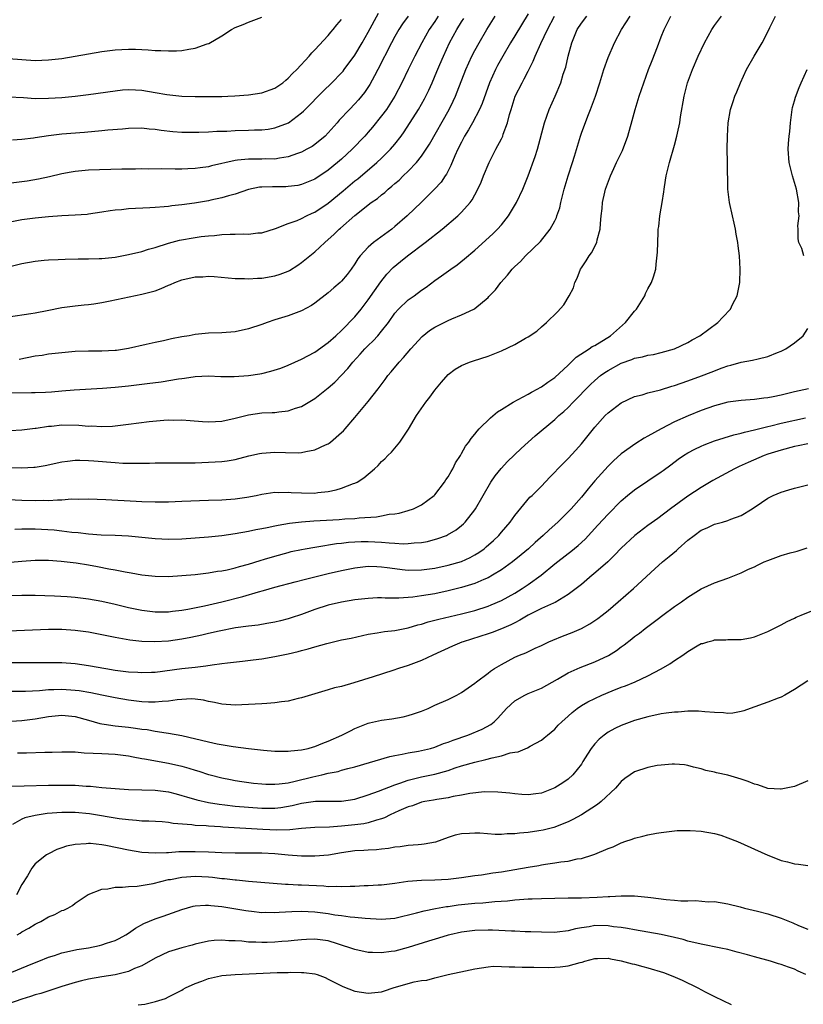
# Model space of a CAD drawing. Units: inches. Extents: x 2562000 to 2565000, y 1505040 to 1506000.
# Drawn here: x 2563137 to 2563254, y 1505253 to 1505400 of the extents above; entities that cross this region are included whole.
import ezdxf

# ---------------------------------------------------------------- set-up
doc = ezdxf.new("R2010")
doc.units = ezdxf.units.IN
doc.header["$MEASUREMENT"] = 0
doc.layers.add('LD25621503_2ft', color=83, linetype='Continuous')

msp = doc.modelspace()

# ---------------------------------------------------------------- linework, layer by layer
at = {"layer": 'LD25621503_2ft'}
for points, elevation in [([(2563135.57, 1505382.43), (2563137, 1505382.51), (2563138.74, 1505382.74), (2563139, 1505382.79), (2563141, 1505383.09), (2563143, 1505383.32), (2563146.42, 1505383.58), (2563149, 1505383.81), (2563149.91, 1505383.91), (2563152.1, 1505384.1), (2563153, 1505384.16), (2563155, 1505384.21), (2563156.1, 1505384.1), (2563157, 1505384.04), (2563157.89, 1505383.89), (2563159.68, 1505383.68), (2563161, 1505383.59), (2563161.57, 1505383.57), (2563163.57, 1505383.57), (2563165, 1505383.63), (2563166.29, 1505383.71), (2563167.75, 1505383.75), (2563169, 1505383.81), (2563171, 1505383.86), (2563171.91, 1505383.91), (2563173, 1505383.94), (2563173.96, 1505384.04), (2563175, 1505384.23), (2563177.01, 1505385), (2563179, 1505386.47), (2563179.28, 1505386.72), (2563179.54, 1505387), (2563180.28, 1505387.72), (2563181.49, 1505389), (2563182.24, 1505389.76), (2563183.53, 1505391), (2563185, 1505392.49), (2563185.24, 1505392.76), (2563185.41, 1505393), (2563187, 1505395.17), (2563188.07, 1505397), (2563189, 1505398.62), (2563190.55, 1505401.45)], 10566), ([(2563213, 1505401.38), (2563211, 1505398.05), (2563210.34, 1505397), (2563209.19, 1505395), (2563208.42, 1505393.58), (2563208.11, 1505393), (2563207.2, 1505391), (2563206.12, 1505387.88), (2563205.73, 1505387), (2563204.65, 1505385), (2563204.06, 1505383.94), (2563203.47, 1505383), (2563203, 1505382.1), (2563202.47, 1505381), (2563202.02, 1505380.02), (2563201.42, 1505378.58), (2563200.73, 1505377.27), (2563200.53, 1505377), (2563199.93, 1505376.07), (2563198.96, 1505375), (2563197, 1505373.08), (2563194.83, 1505371), (2563193, 1505369.39), (2563192.52, 1505369), (2563189.8, 1505367), (2563189, 1505366.32), (2563187.79, 1505365), (2563187.45, 1505364.55), (2563187, 1505363.81), (2563186.43, 1505363), (2563185.82, 1505362.18), (2563185, 1505361.21), (2563184.78, 1505361), (2563183.82, 1505360.18), (2563183, 1505359.43), (2563181, 1505357.88), (2563180.46, 1505357.54), (2563179, 1505356.74), (2563177, 1505356), (2563175, 1505355.38), (2563173.84, 1505355), (2563173, 1505354.68), (2563171, 1505354.01), (2563169, 1505353.59), (2563167, 1505353.44), (2563165, 1505353.37), (2563163, 1505353.16), (2563162.13, 1505353), (2563161, 1505352.82), (2563159.47, 1505352.53), (2563158.24, 1505352.24), (2563157, 1505351.98), (2563155.66, 1505351.66), (2563153, 1505351.05), (2563151.21, 1505350.79), (2563151, 1505350.76), (2563149, 1505350.65), (2563147, 1505350.65), (2563145, 1505350.6), (2563143, 1505350.43), (2563141, 1505350.2), (2563140.04, 1505350.04), (2563139, 1505349.9), (2563136.6, 1505349.4)], 10576), ([(2563133, 1505318.78), (2563137, 1505319.13), (2563139, 1505319.27), (2563141, 1505319.25), (2563142.88, 1505319.12), (2563145.14, 1505318.86), (2563147, 1505318.56), (2563148.33, 1505318.33), (2563150.03, 1505317.97), (2563151, 1505317.81), (2563152.5, 1505317.5), (2563153.38, 1505317.38), (2563155, 1505317.08), (2563157, 1505316.87), (2563159, 1505316.84), (2563161, 1505316.95), (2563163, 1505317.14), (2563165, 1505317.38), (2563166.39, 1505317.61), (2563167, 1505317.69), (2563167.84, 1505317.84), (2563169, 1505318.11), (2563169.68, 1505318.32), (2563171, 1505318.66), (2563172.77, 1505319.23), (2563173.4, 1505319.4), (2563175, 1505319.89), (2563177, 1505320.44), (2563177.45, 1505320.55), (2563179, 1505320.9), (2563179.51, 1505321), (2563181, 1505321.25), (2563181.29, 1505321.29), (2563184.24, 1505321.76), (2563185, 1505321.84), (2563186.04, 1505321.96), (2563187.94, 1505322.06), (2563189, 1505322.07), (2563189.98, 1505322.02), (2563191, 1505322), (2563192.12, 1505321.88), (2563193, 1505321.85), (2563194.25, 1505321.75), (2563195, 1505321.77), (2563195.88, 1505321.88), (2563197, 1505321.94), (2563197.9, 1505322.1), (2563199.47, 1505322.53), (2563200.73, 1505323), (2563200.92, 1505323.08), (2563202.18, 1505323.82), (2563203, 1505324.47), (2563203.29, 1505324.71), (2563203.57, 1505325), (2563205, 1505326.82), (2563205.12, 1505327), (2563207.43, 1505331), (2563208.06, 1505331.94), (2563208.96, 1505333.04), (2563209.92, 1505334.08), (2563211.94, 1505336.06), (2563214.04, 1505337.96), (2563217, 1505340.39), (2563217.64, 1505341), (2563218.38, 1505341.62), (2563219, 1505342.21), (2563219.75, 1505343), (2563222.35, 1505345.65), (2563223, 1505346.25), (2563223.88, 1505347), (2563224.52, 1505347.48), (2563225, 1505347.79), (2563227, 1505348.88), (2563228.58, 1505349.42), (2563229, 1505349.61), (2563230.19, 1505349.81), (2563231, 1505350.07), (2563231.81, 1505350.19), (2563233, 1505350.47), (2563234.98, 1505351), (2563237, 1505351.99), (2563237.63, 1505352.37), (2563238.8, 1505353), (2563241.48, 1505355), (2563242.23, 1505355.77), (2563243.37, 1505357), (2563243.71, 1505357.71), (2563244.39, 1505359), (2563244.51, 1505359.49), (2563244.8, 1505361), (2563244.86, 1505363), (2563244.73, 1505365), (2563244.52, 1505366.52), (2563244.47, 1505367), (2563244.25, 1505368.25), (2563244.15, 1505369), (2563243.92, 1505369.93), (2563243.7, 1505371), (2563243.23, 1505373), (2563243, 1505375), (2563242.95, 1505379.05), (2563242.89, 1505381), (2563242.92, 1505383), (2563243.05, 1505385), (2563243.38, 1505387), (2563243.79, 1505388.21), (2563244.03, 1505389), (2563244.34, 1505389.66), (2563244.88, 1505391), (2563245.8, 1505393), (2563246.94, 1505395), (2563248.15, 1505397), (2563248.45, 1505397.55), (2563249.31, 1505399.31), (2563250.17, 1505401)], 10588), ([(2563135, 1505328.4), (2563137, 1505328.31), (2563139, 1505328.25), (2563140.28, 1505328.28), (2563141, 1505328.26), (2563142.36, 1505328.36), (2563143, 1505328.36), (2563144.47, 1505328.47), (2563145.54, 1505328.46), (2563147, 1505328.49), (2563149.59, 1505328.41), (2563154.16, 1505328.16), (2563155, 1505328.11), (2563157, 1505328.04), (2563159, 1505328.06), (2563161, 1505328.12), (2563165, 1505328.27), (2563167, 1505328.36), (2563169, 1505328.51), (2563170.75, 1505328.75), (2563172.18, 1505329), (2563173, 1505329.17), (2563175, 1505329.48), (2563175.46, 1505329.46), (2563177, 1505329.49), (2563177.45, 1505329.45), (2563179, 1505329.37), (2563181, 1505329.36), (2563181.43, 1505329.43), (2563183, 1505329.58), (2563184.18, 1505329.82), (2563185, 1505330.07), (2563186.77, 1505330.77), (2563187, 1505330.84), (2563187.32, 1505331), (2563188.35, 1505331.65), (2563189.92, 1505333), (2563190.48, 1505333.52), (2563191, 1505334.08), (2563191.48, 1505334.52), (2563191.94, 1505335), (2563192.48, 1505335.52), (2563193.74, 1505337), (2563195.06, 1505338.94), (2563196.27, 1505341), (2563197.65, 1505343), (2563198.24, 1505343.76), (2563199, 1505344.81), (2563199.98, 1505346.02), (2563201, 1505347.16), (2563202.05, 1505347.95), (2563203, 1505348.52), (2563204.2, 1505349), (2563204.79, 1505349.21), (2563207, 1505349.91), (2563207.78, 1505350.22), (2563209, 1505350.71), (2563211, 1505351.67), (2563212.61, 1505352.61), (2563213, 1505352.82), (2563214.3, 1505353.7), (2563215, 1505354.35), (2563215.76, 1505355), (2563217.41, 1505356.59), (2563218.37, 1505357.63), (2563219.18, 1505359), (2563219.8, 1505360.2), (2563220.04, 1505361), (2563220.36, 1505361.64), (2563220.87, 1505363), (2563221, 1505363.21), (2563221.74, 1505364.26), (2563222.17, 1505365), (2563222.54, 1505365.46), (2563223.33, 1505367), (2563223.38, 1505367.38), (2563223.83, 1505369), (2563223.88, 1505369.88), (2563223.98, 1505371), (2563224.1, 1505372.1), (2563224.17, 1505373), (2563224.54, 1505374.54), (2563224.63, 1505375), (2563225.38, 1505377), (2563225.89, 1505378.11), (2563226.28, 1505379), (2563227.16, 1505380.84), (2563228, 1505383), (2563228.65, 1505385.35), (2563229.06, 1505387), (2563229.53, 1505388.47), (2563229.67, 1505389), (2563230.03, 1505389.97), (2563230.36, 1505391), (2563231.1, 1505393), (2563231.65, 1505394.35), (2563232.41, 1505396.41), (2563233, 1505397.92), (2563233.44, 1505399), (2563234.41, 1505401)], 10584), ([(2563135, 1505344.41), (2563138.45, 1505344.45), (2563139, 1505344.44), (2563140.53, 1505344.53), (2563141.46, 1505344.54), (2563143, 1505344.7), (2563144.86, 1505344.86), (2563149.12, 1505345.12), (2563151, 1505345.27), (2563153, 1505345.48), (2563155, 1505345.71), (2563155.83, 1505345.83), (2563157.91, 1505346.09), (2563160.53, 1505346.53), (2563161, 1505346.58), (2563161.39, 1505346.61), (2563163, 1505346.85), (2563165, 1505346.95), (2563166.89, 1505346.89), (2563168.87, 1505346.87), (2563171, 1505347.02), (2563172.72, 1505347.28), (2563173, 1505347.33), (2563174.35, 1505347.65), (2563175.86, 1505348.14), (2563177, 1505348.59), (2563179, 1505349.48), (2563181, 1505350.54), (2563183, 1505351.98), (2563184.11, 1505353), (2563185, 1505353.8), (2563187, 1505355.85), (2563187.93, 1505357), (2563189, 1505358.39), (2563190.91, 1505361.09), (2563191.78, 1505362.22), (2563192.76, 1505363.24), (2563193.84, 1505364.16), (2563194.88, 1505365), (2563197.54, 1505367), (2563200.12, 1505369), (2563202.44, 1505371), (2563203, 1505371.56), (2563204.29, 1505373), (2563204.59, 1505373.41), (2563205, 1505374.18), (2563205.3, 1505374.7), (2563205.94, 1505376.06), (2563206.33, 1505377), (2563207.18, 1505379), (2563208.18, 1505381), (2563209, 1505382.58), (2563209.2, 1505383), (2563209.28, 1505383.28), (2563209.92, 1505385), (2563210.21, 1505386.21), (2563210.44, 1505387), (2563211.08, 1505389), (2563212.1, 1505391), (2563212.43, 1505391.57), (2563213, 1505392.75), (2563213.76, 1505394.24), (2563214.06, 1505395), (2563214.92, 1505396.92), (2563215.9, 1505399), (2563216.95, 1505401)], 10578), ([(2563135, 1505355.83), (2563138.34, 1505356.34), (2563139, 1505356.43), (2563140.8, 1505356.8), (2563143, 1505357.21), (2563145, 1505357.47), (2563146.36, 1505357.64), (2563147, 1505357.7), (2563147.81, 1505357.81), (2563149, 1505358.01), (2563150.23, 1505358.23), (2563155, 1505359.22), (2563156.42, 1505359.58), (2563157, 1505359.76), (2563157.91, 1505360.09), (2563159, 1505360.57), (2563159.31, 1505360.69), (2563159.96, 1505361), (2563161, 1505361.4), (2563163, 1505361.85), (2563164.14, 1505361.86), (2563165, 1505361.92), (2563165.88, 1505361.88), (2563169, 1505361.6), (2563170.42, 1505361.58), (2563171, 1505361.54), (2563172.37, 1505361.63), (2563173, 1505361.63), (2563175, 1505361.97), (2563175.77, 1505362.23), (2563177, 1505362.71), (2563177.19, 1505362.81), (2563178.41, 1505363.59), (2563179, 1505364), (2563181, 1505365.6), (2563182.48, 1505367), (2563183, 1505367.43), (2563183.82, 1505368.18), (2563184.62, 1505369), (2563184.83, 1505369.17), (2563187, 1505371.07), (2563189.44, 1505373), (2563190.37, 1505373.63), (2563191, 1505374.16), (2563191.47, 1505374.53), (2563191.98, 1505375), (2563192.55, 1505375.45), (2563193, 1505375.85), (2563193.62, 1505376.38), (2563194.24, 1505377), (2563195, 1505377.72), (2563196.23, 1505379), (2563197, 1505379.98), (2563197.7, 1505381), (2563198.2, 1505381.8), (2563201.15, 1505387), (2563201.76, 1505388.24), (2563202.11, 1505389), (2563202.37, 1505389.63), (2563203.67, 1505393), (2563204.57, 1505395), (2563205, 1505395.83), (2563205.63, 1505397), (2563206.79, 1505399), (2563208.05, 1505401)], 10574), ([(2563199.51, 1505401), (2563199, 1505400.22), (2563198.16, 1505399), (2563197.04, 1505397), (2563195.98, 1505395), (2563194.99, 1505393), (2563194.04, 1505391), (2563193.01, 1505389), (2563192.23, 1505387.77), (2563191.72, 1505387), (2563191, 1505386.01), (2563189.66, 1505384.34), (2563189, 1505383.56), (2563188.5, 1505383), (2563186.61, 1505381), (2563185, 1505379.52), (2563184.4, 1505379), (2563183, 1505377.85), (2563181, 1505376.52), (2563180.21, 1505376.21), (2563179, 1505375.71), (2563178.42, 1505375.58), (2563177, 1505375.39), (2563176.62, 1505375.38), (2563175, 1505375.37), (2563174.62, 1505375.38), (2563173, 1505375.33), (2563172.69, 1505375.31), (2563171, 1505374.98), (2563169, 1505374.27), (2563168.03, 1505374.03), (2563167, 1505373.69), (2563165.37, 1505373.37), (2563165, 1505373.28), (2563162.92, 1505372.92), (2563161, 1505372.64), (2563159.5, 1505372.5), (2563159, 1505372.42), (2563158.35, 1505372.35), (2563157, 1505372.28), (2563156.22, 1505372.22), (2563153, 1505372.04), (2563151.93, 1505371.93), (2563151, 1505371.85), (2563150.25, 1505371.75), (2563149, 1505371.54), (2563147, 1505371.24), (2563146.78, 1505371.22), (2563145, 1505371.1), (2563143.01, 1505371.01), (2563141, 1505370.88), (2563139, 1505370.67), (2563137, 1505370.39), (2563135, 1505370.02)], 10570), ([(2563195.01, 1505401), (2563194.16, 1505399.84), (2563193.61, 1505399), (2563193, 1505397.93), (2563192.5, 1505397), (2563190.44, 1505393), (2563189.96, 1505392.04), (2563189.25, 1505390.75), (2563188.46, 1505389.54), (2563187.56, 1505388.44), (2563187, 1505387.81), (2563186.19, 1505387), (2563184.64, 1505385.36), (2563184.35, 1505385), (2563183, 1505383.47), (2563182.54, 1505383), (2563181, 1505381.74), (2563180.56, 1505381.44), (2563179.78, 1505381), (2563179, 1505380.59), (2563178.37, 1505380.37), (2563177, 1505379.85), (2563175.66, 1505379.66), (2563175, 1505379.52), (2563173.55, 1505379.55), (2563173, 1505379.52), (2563171, 1505379.54), (2563169.35, 1505379.35), (2563169, 1505379.33), (2563165.48, 1505378.52), (2563165, 1505378.39), (2563163.76, 1505378.24), (2563163, 1505378.12), (2563161.91, 1505378.09), (2563161, 1505378.03), (2563160.02, 1505378.02), (2563157.95, 1505378.05), (2563156.04, 1505378.04), (2563155, 1505378.06), (2563154.03, 1505378.03), (2563151.99, 1505378.01), (2563147, 1505377.85), (2563145, 1505377.68), (2563144.41, 1505377.59), (2563143, 1505377.33), (2563141.12, 1505376.88), (2563139.49, 1505376.51), (2563137.77, 1505376.23), (2563135, 1505375.88)], 10568), ([(2563135, 1505394.64), (2563137, 1505394.48), (2563139, 1505394.36), (2563141, 1505394.43), (2563143, 1505394.67), (2563149, 1505395.69), (2563151, 1505395.95), (2563152.01, 1505396.01), (2563153, 1505396.06), (2563154.05, 1505396.05), (2563155, 1505395.99), (2563155.96, 1505395.96), (2563157, 1505395.85), (2563157.84, 1505395.84), (2563159, 1505395.78), (2563160.19, 1505395.81), (2563161, 1505395.87), (2563162.07, 1505396.07), (2563163, 1505396.18), (2563164.83, 1505396.83), (2563165.09, 1505396.91), (2563167, 1505398.07), (2563168.46, 1505399), (2563169, 1505399.31), (2563170.23, 1505399.77), (2563171, 1505400.13), (2563173, 1505400.84)], 10562), ([(2563135, 1505363.35), (2563137, 1505363.84), (2563139, 1505364.22), (2563140.34, 1505364.34), (2563141, 1505364.42), (2563142.46, 1505364.46), (2563143.48, 1505364.52), (2563145.44, 1505364.56), (2563147, 1505364.55), (2563148.58, 1505364.58), (2563149, 1505364.6), (2563151, 1505364.8), (2563153, 1505365.18), (2563155, 1505365.67), (2563156, 1505366), (2563157, 1505366.27), (2563159, 1505366.91), (2563160.67, 1505367.33), (2563163, 1505367.75), (2563163.89, 1505367.89), (2563165, 1505368.02), (2563165.93, 1505368.07), (2563167, 1505368.19), (2563168.25, 1505368.25), (2563169, 1505368.25), (2563170.29, 1505368.29), (2563171, 1505368.27), (2563172.44, 1505368.44), (2563173, 1505368.47), (2563175.08, 1505369.08), (2563177, 1505369.84), (2563178.33, 1505370.33), (2563179, 1505370.63), (2563179.72, 1505371), (2563180.58, 1505371.42), (2563181, 1505371.58), (2563183, 1505372.91), (2563185.24, 1505374.76), (2563187, 1505376.27), (2563187.42, 1505376.58), (2563190.31, 1505379), (2563191, 1505379.65), (2563192.36, 1505381), (2563193, 1505381.76), (2563193.94, 1505383), (2563194.38, 1505383.62), (2563196.53, 1505387), (2563197.43, 1505388.57), (2563197.66, 1505389), (2563198.09, 1505389.91), (2563198.58, 1505391), (2563199.31, 1505392.69), (2563199.73, 1505393.73), (2563200.28, 1505395), (2563201.19, 1505397), (2563202.29, 1505399), (2563203, 1505400.17), (2563203.33, 1505400.68)], 10572), ([(2563135, 1505388.87), (2563137.23, 1505388.77), (2563139, 1505388.66), (2563141, 1505388.67), (2563143, 1505388.81), (2563145, 1505389), (2563147, 1505389.24), (2563151, 1505389.81), (2563152.08, 1505389.92), (2563153, 1505389.99), (2563154.04, 1505389.96), (2563155, 1505389.9), (2563157, 1505389.56), (2563158.75, 1505389.25), (2563161, 1505389), (2563163, 1505388.93), (2563165, 1505388.92), (2563167, 1505388.96), (2563167.94, 1505389), (2563168.95, 1505389.05), (2563171, 1505389.19), (2563173, 1505389.49), (2563175, 1505390.21), (2563176.17, 1505391), (2563176.61, 1505391.39), (2563177, 1505391.68), (2563177.62, 1505392.38), (2563178.3, 1505393), (2563180.11, 1505395), (2563180.51, 1505395.49), (2563181, 1505395.94), (2563183, 1505398.09), (2563183.4, 1505398.6), (2563183.75, 1505399), (2563184.29, 1505399.71), (2563185, 1505400.53)], 10564), ([(2563135.18, 1505333.18), (2563137, 1505333.14), (2563138.77, 1505333.23), (2563139, 1505333.25), (2563140.51, 1505333.49), (2563143, 1505334.03), (2563143.85, 1505334.15), (2563145, 1505334.29), (2563145.7, 1505334.3), (2563147, 1505334.27), (2563147.78, 1505334.22), (2563151, 1505333.94), (2563152.13, 1505333.87), (2563154.17, 1505333.83), (2563155, 1505333.85), (2563156.15, 1505333.85), (2563157, 1505333.88), (2563160.1, 1505333.9), (2563161, 1505333.89), (2563162.08, 1505333.92), (2563163, 1505333.92), (2563165, 1505333.98), (2563167, 1505334.1), (2563167.8, 1505334.2), (2563169, 1505334.4), (2563171.07, 1505334.93), (2563172.69, 1505335.31), (2563173, 1505335.36), (2563175, 1505335.5), (2563176.57, 1505335.43), (2563178.58, 1505335.42), (2563179, 1505335.47), (2563179.62, 1505335.62), (2563181, 1505335.85), (2563182.6, 1505336.6), (2563183, 1505336.76), (2563183.15, 1505336.85), (2563183.33, 1505337), (2563185, 1505338.43), (2563185.29, 1505338.71), (2563185.54, 1505339), (2563187, 1505340.69), (2563189, 1505343.12), (2563190.47, 1505345), (2563191.56, 1505346.44), (2563191.96, 1505347), (2563192.44, 1505347.56), (2563193.62, 1505349), (2563194.3, 1505349.7), (2563195.4, 1505351), (2563197.12, 1505352.88), (2563198.21, 1505353.79), (2563199, 1505354.29), (2563201, 1505355.3), (2563201.54, 1505355.54), (2563203, 1505356.14), (2563204.86, 1505357), (2563205, 1505357.09), (2563207, 1505358.75), (2563207.13, 1505358.87), (2563207.23, 1505359), (2563208.11, 1505359.89), (2563208.93, 1505361), (2563209.93, 1505362.07), (2563210.62, 1505363), (2563211, 1505363.4), (2563211.84, 1505364.16), (2563212.6, 1505365), (2563214.84, 1505367.16), (2563216.31, 1505369), (2563217, 1505370.24), (2563217.26, 1505370.74), (2563217.34, 1505371), (2563217.79, 1505372.21), (2563217.94, 1505373), (2563218.2, 1505374.2), (2563218.42, 1505375), (2563219.01, 1505377), (2563219.67, 1505379), (2563219.97, 1505379.97), (2563220.85, 1505383), (2563221, 1505383.44), (2563221.96, 1505385.96), (2563222.39, 1505387), (2563223.11, 1505389), (2563223.76, 1505391), (2563224.38, 1505393), (2563225, 1505394.8), (2563225.95, 1505397), (2563227.02, 1505399), (2563228.32, 1505401)], 10582), ([(2563135.26, 1505338.74), (2563137, 1505338.85), (2563139, 1505339.13), (2563139.13, 1505339.13), (2563141, 1505339.42), (2563141.43, 1505339.43), (2563143, 1505339.59), (2563145.56, 1505339.56), (2563147, 1505339.43), (2563147.44, 1505339.44), (2563149, 1505339.36), (2563150.58, 1505339.42), (2563153, 1505339.7), (2563156.09, 1505340.09), (2563158.3, 1505340.3), (2563159, 1505340.34), (2563159.69, 1505340.31), (2563161, 1505340.34), (2563162.25, 1505340.25), (2563164.09, 1505340.09), (2563165, 1505340.04), (2563166.09, 1505340.09), (2563167, 1505340.15), (2563169, 1505340.59), (2563171, 1505341.11), (2563173, 1505341.39), (2563174.55, 1505341.45), (2563175, 1505341.48), (2563175.57, 1505341.57), (2563177, 1505341.72), (2563178.09, 1505342.09), (2563179, 1505342.36), (2563181, 1505343.54), (2563183, 1505345.14), (2563183.97, 1505346.03), (2563185.94, 1505348.06), (2563186.68, 1505349), (2563187.8, 1505350.2), (2563188.47, 1505351), (2563189, 1505351.55), (2563189.75, 1505352.25), (2563190.42, 1505353), (2563191, 1505353.7), (2563192.02, 1505355), (2563193, 1505356.4), (2563193.54, 1505357), (2563195, 1505358.38), (2563195.9, 1505359), (2563197, 1505359.82), (2563197.71, 1505360.29), (2563199, 1505361.28), (2563200.01, 1505361.99), (2563201.38, 1505363), (2563202.34, 1505363.66), (2563203.46, 1505364.54), (2563205, 1505365.87), (2563207.71, 1505368.29), (2563208.42, 1505369), (2563209, 1505369.66), (2563210.07, 1505371), (2563211.27, 1505373), (2563212.21, 1505375), (2563213.02, 1505377), (2563214.08, 1505379.92), (2563214.4, 1505381), (2563215.45, 1505385), (2563216.15, 1505387), (2563217.05, 1505389), (2563217.9, 1505391), (2563218.29, 1505392.29), (2563218.65, 1505393.35), (2563219.02, 1505395.02), (2563219.56, 1505397), (2563220.39, 1505399), (2563221, 1505399.93), (2563221.84, 1505401)], 10580), ([(2563135.92, 1505323.92), (2563137, 1505323.99), (2563138, 1505324), (2563139, 1505323.98), (2563141.82, 1505323.82), (2563143, 1505323.69), (2563144.5, 1505323.5), (2563145.43, 1505323.43), (2563147, 1505323.23), (2563148.89, 1505323.1), (2563151, 1505323.05), (2563153, 1505322.93), (2563157, 1505322.53), (2563159, 1505322.44), (2563161, 1505322.49), (2563163, 1505322.61), (2563165, 1505322.76), (2563167, 1505322.97), (2563169, 1505323.26), (2563171, 1505323.63), (2563172.13, 1505323.87), (2563173, 1505324.02), (2563173.8, 1505324.2), (2563175, 1505324.42), (2563175.47, 1505324.53), (2563177.18, 1505324.82), (2563179, 1505325.04), (2563180.83, 1505325.17), (2563184.61, 1505325.39), (2563185.47, 1505325.47), (2563187, 1505325.55), (2563187.63, 1505325.63), (2563190.23, 1505325.77), (2563191, 1505325.92), (2563192.16, 1505326.16), (2563193, 1505326.25), (2563193.65, 1505326.35), (2563195, 1505326.73), (2563195.8, 1505327), (2563197, 1505327.57), (2563198.9, 1505329), (2563199, 1505329.09), (2563200.47, 1505331), (2563200.67, 1505331.33), (2563201, 1505331.81), (2563201.43, 1505332.57), (2563201.7, 1505333), (2563202.11, 1505333.89), (2563202.83, 1505335), (2563202.88, 1505335.12), (2563203, 1505335.29), (2563203.61, 1505336.39), (2563204.1, 1505337), (2563204.43, 1505337.57), (2563205, 1505338.2), (2563205.33, 1505338.67), (2563205.65, 1505339), (2563207.34, 1505340.66), (2563208.43, 1505341.57), (2563209, 1505341.9), (2563210.74, 1505343), (2563213, 1505344.21), (2563213.49, 1505344.51), (2563214.46, 1505345), (2563214.8, 1505345.2), (2563215, 1505345.3), (2563215.98, 1505346.02), (2563217, 1505346.72), (2563219, 1505348.57), (2563219.21, 1505348.79), (2563219.47, 1505349), (2563220.24, 1505349.76), (2563222.16, 1505351), (2563222.64, 1505351.36), (2563223, 1505351.55), (2563225.36, 1505353), (2563227.63, 1505355), (2563229, 1505356.68), (2563229.28, 1505357), (2563229.8, 1505357.8), (2563230.54, 1505359), (2563230.65, 1505359.35), (2563231, 1505360.05), (2563231.55, 1505361), (2563231.83, 1505361.83), (2563232.16, 1505363), (2563232.25, 1505363.75), (2563232.45, 1505365.55), (2563232.51, 1505368.51), (2563232.54, 1505369), (2563232.61, 1505369.39), (2563232.77, 1505371), (2563233, 1505372.17), (2563233.14, 1505373), (2563233.4, 1505374.6), (2563233.42, 1505375), (2563233.65, 1505376.35), (2563233.73, 1505377), (2563234, 1505378), (2563234.23, 1505379), (2563235, 1505381.61), (2563235.35, 1505383), (2563235.41, 1505383.41), (2563235.76, 1505385), (2563235.89, 1505385.89), (2563236.44, 1505389), (2563236.96, 1505391), (2563237.67, 1505393), (2563238.52, 1505395), (2563239.49, 1505397), (2563240.6, 1505399), (2563241, 1505399.58), (2563242.04, 1505401)], 10586), ([(2563254.42, 1505365), (2563254.08, 1505366.08), (2563253.64, 1505367), (2563253.55, 1505367.55), (2563253.55, 1505369), (2563253.51, 1505369.51), (2563253.7, 1505371), (2563253.62, 1505371.62), (2563253.63, 1505373), (2563253.28, 1505375), (2563252.7, 1505377), (2563252.18, 1505379), (2563252.03, 1505381), (2563252.12, 1505381.88), (2563252.21, 1505383), (2563252.3, 1505383.7), (2563252.41, 1505385), (2563252.66, 1505387), (2563252.71, 1505387.29), (2563253, 1505388.27), (2563253.15, 1505388.85), (2563253.7, 1505390.3), (2563254, 1505391), (2563254.91, 1505393)], 10590), ([(2563135, 1505313.96), (2563137, 1505314), (2563139, 1505314.01), (2563141.91, 1505313.91), (2563143.79, 1505313.79), (2563145, 1505313.69), (2563147, 1505313.46), (2563149, 1505313.09), (2563151, 1505312.65), (2563153, 1505312.18), (2563155, 1505311.76), (2563157, 1505311.51), (2563159, 1505311.53), (2563159.59, 1505311.59), (2563161, 1505311.78), (2563161.93, 1505311.93), (2563164.41, 1505312.41), (2563167, 1505313), (2563170.18, 1505313.82), (2563172.53, 1505314.53), (2563173.29, 1505314.71), (2563175, 1505315.22), (2563178.01, 1505316.01), (2563179.56, 1505316.44), (2563183, 1505317.29), (2563185, 1505317.73), (2563187, 1505318.13), (2563189, 1505318.36), (2563190.3, 1505318.3), (2563191, 1505318.28), (2563191.82, 1505318.18), (2563193, 1505318), (2563194.11, 1505317.89), (2563195, 1505317.78), (2563197, 1505317.82), (2563199, 1505318.09), (2563201, 1505318.52), (2563203, 1505319.09), (2563204.31, 1505319.69), (2563205, 1505320.05), (2563205.59, 1505320.41), (2563206.4, 1505321), (2563206.73, 1505321.27), (2563207.79, 1505322.21), (2563208.6, 1505323), (2563209, 1505323.48), (2563210.33, 1505325), (2563211, 1505325.96), (2563213.28, 1505328.72), (2563213.59, 1505329), (2563214.29, 1505329.71), (2563215, 1505330.39), (2563216.26, 1505331.74), (2563217, 1505332.49), (2563217.46, 1505333), (2563219, 1505334.53), (2563220.18, 1505335.82), (2563221, 1505336.74), (2563223, 1505339.26), (2563224.59, 1505341), (2563225, 1505341.42), (2563227, 1505342.93), (2563229, 1505343.84), (2563230.11, 1505344.11), (2563231, 1505344.39), (2563232.86, 1505344.86), (2563234.59, 1505345.41), (2563235, 1505345.52), (2563237, 1505346.21), (2563239.05, 1505346.95), (2563240.5, 1505347.5), (2563242.16, 1505348.16), (2563243, 1505348.46), (2563243.44, 1505348.56), (2563245, 1505349.02), (2563246.69, 1505349.31), (2563247.54, 1505349.54), (2563249, 1505349.89), (2563250.47, 1505350.47), (2563251, 1505350.66), (2563251.72, 1505351), (2563253, 1505351.91), (2563254.32, 1505353), (2563255, 1505354.07)], 10590), ([(2563255.11, 1505345), (2563253, 1505344.55), (2563252.39, 1505344.39), (2563251, 1505344.08), (2563249.82, 1505343.82), (2563249, 1505343.66), (2563248.4, 1505343.6), (2563247, 1505343.42), (2563245, 1505343.28), (2563243, 1505343), (2563241, 1505342.47), (2563239, 1505341.77), (2563237.03, 1505340.97), (2563235, 1505340.04), (2563232.97, 1505339), (2563231, 1505337.89), (2563230.41, 1505337.59), (2563229.18, 1505336.82), (2563227, 1505335.23), (2563225.81, 1505334.19), (2563225, 1505333.41), (2563223, 1505331.19), (2563222, 1505330), (2563221, 1505328.75), (2563219.46, 1505327), (2563219, 1505326.52), (2563217.46, 1505325), (2563216.16, 1505323.84), (2563215.28, 1505323), (2563214.07, 1505321.93), (2563213.07, 1505321), (2563211.95, 1505320.05), (2563210.65, 1505319), (2563209, 1505317.83), (2563207.68, 1505317), (2563207, 1505316.63), (2563206.38, 1505316.38), (2563205, 1505315.77), (2563203, 1505315.15), (2563201, 1505314.65), (2563199, 1505314.22), (2563197, 1505313.89), (2563195.72, 1505313.72), (2563193.57, 1505313.57), (2563193, 1505313.58), (2563191.56, 1505313.56), (2563191, 1505313.59), (2563190.41, 1505313.59), (2563189, 1505313.53), (2563187, 1505313.31), (2563185, 1505312.98), (2563183, 1505312.49), (2563181, 1505311.84), (2563179, 1505311.12), (2563177.41, 1505310.59), (2563177, 1505310.47), (2563175.83, 1505310.17), (2563175, 1505309.98), (2563173.78, 1505309.78), (2563172.47, 1505309.53), (2563171, 1505309.35), (2563169.09, 1505309.09), (2563166.63, 1505308.63), (2563165, 1505308.25), (2563164, 1505308), (2563162.35, 1505307.65), (2563161, 1505307.38), (2563159, 1505307.11), (2563156.98, 1505306.98), (2563155, 1505307.03), (2563153.22, 1505307.23), (2563151, 1505307.64), (2563149, 1505308.06), (2563147, 1505308.43), (2563145, 1505308.71), (2563143, 1505308.84), (2563141, 1505308.85), (2563135, 1505308.61)], 10592), ([(2563135, 1505303.89), (2563141.91, 1505303.91), (2563143, 1505303.89), (2563145, 1505303.74), (2563147, 1505303.46), (2563149.58, 1505303), (2563151, 1505302.77), (2563153, 1505302.49), (2563154.42, 1505302.42), (2563155, 1505302.37), (2563156.45, 1505302.45), (2563157, 1505302.46), (2563161, 1505302.98), (2563163, 1505303.22), (2563164.61, 1505303.39), (2563165.56, 1505303.56), (2563167, 1505303.73), (2563167.85, 1505303.85), (2563170.12, 1505304.12), (2563171.72, 1505304.28), (2563173, 1505304.45), (2563175, 1505304.78), (2563175.97, 1505305), (2563177, 1505305.21), (2563178.46, 1505305.54), (2563179, 1505305.68), (2563179.97, 1505305.97), (2563181, 1505306.24), (2563182.77, 1505306.77), (2563185, 1505307.29), (2563186.43, 1505307.57), (2563189, 1505308.14), (2563190.36, 1505308.36), (2563191.45, 1505308.55), (2563193, 1505308.71), (2563195, 1505309.1), (2563196.46, 1505309.54), (2563197, 1505309.67), (2563198.01, 1505309.99), (2563199, 1505310.24), (2563199.59, 1505310.41), (2563203, 1505311.2), (2563205, 1505311.72), (2563207, 1505312.36), (2563207.46, 1505312.54), (2563209, 1505313.21), (2563211, 1505314.33), (2563212.11, 1505315), (2563213, 1505315.6), (2563214.94, 1505317), (2563217, 1505318.72), (2563219, 1505320.28), (2563219.42, 1505320.58), (2563220.51, 1505321.49), (2563221.56, 1505322.44), (2563223.49, 1505324.51), (2563225, 1505326.17), (2563227, 1505328.19), (2563227.95, 1505329), (2563229, 1505329.82), (2563233, 1505332.52), (2563233.28, 1505332.72), (2563234.41, 1505333.59), (2563235.55, 1505334.45), (2563236.34, 1505335), (2563237, 1505335.41), (2563238.05, 1505335.95), (2563239, 1505336.39), (2563239.42, 1505336.58), (2563241, 1505337.18), (2563243.89, 1505338.11), (2563245, 1505338.34), (2563245.5, 1505338.5), (2563247, 1505338.84), (2563249, 1505339.36), (2563249.46, 1505339.46), (2563251, 1505339.84), (2563254.65, 1505340.65)], 10594), ([(2563255, 1505336.77), (2563253.55, 1505336.45), (2563253, 1505336.34), (2563251, 1505335.81), (2563249, 1505335.19), (2563248.47, 1505335), (2563246.04, 1505333.96), (2563244.67, 1505333.33), (2563243.98, 1505333), (2563240.76, 1505331.24), (2563239, 1505330.21), (2563237, 1505328.87), (2563234.37, 1505327), (2563232.46, 1505325.54), (2563231, 1505324.48), (2563229.03, 1505322.97), (2563227, 1505321.09), (2563225.99, 1505320.01), (2563224.96, 1505319.04), (2563222.84, 1505317.16), (2563222.62, 1505317), (2563221, 1505315.63), (2563220.2, 1505315), (2563219, 1505314.1), (2563217.07, 1505312.93), (2563216.83, 1505312.83), (2563215, 1505312), (2563213.03, 1505311.03), (2563211.76, 1505310.24), (2563211, 1505309.88), (2563210.43, 1505309.57), (2563209, 1505308.96), (2563207.6, 1505308.4), (2563207, 1505308.19), (2563203.25, 1505307), (2563203.07, 1505306.93), (2563201.65, 1505306.35), (2563198.7, 1505305), (2563197, 1505304.2), (2563195, 1505303.46), (2563193.53, 1505303), (2563192.71, 1505302.71), (2563189.74, 1505301.74), (2563186.82, 1505300.82), (2563185, 1505300.31), (2563183.93, 1505300.07), (2563183, 1505299.77), (2563181, 1505299.2), (2563179, 1505298.57), (2563178.47, 1505298.47), (2563177, 1505298.09), (2563175.98, 1505297.98), (2563175, 1505297.82), (2563173.75, 1505297.75), (2563173, 1505297.69), (2563171, 1505297.58), (2563169, 1505297.51), (2563167, 1505297.64), (2563165.9, 1505297.9), (2563165, 1505298.05), (2563164.24, 1505298.24), (2563163, 1505298.39), (2563162.43, 1505298.43), (2563160.3, 1505298.3), (2563159, 1505298.1), (2563158.06, 1505298.06), (2563157, 1505297.95), (2563156.03, 1505297.96), (2563155, 1505298.01), (2563153, 1505298.24), (2563151, 1505298.57), (2563149, 1505298.97), (2563147.33, 1505299.33), (2563145.62, 1505299.62), (2563145, 1505299.69), (2563143, 1505299.83), (2563141.77, 1505299.77), (2563141, 1505299.77), (2563139.63, 1505299.63), (2563137.53, 1505299.53), (2563137, 1505299.52), (2563135, 1505299.56)], 10596), ([(2563133, 1505294.93), (2563137, 1505295.17), (2563139, 1505295.44), (2563141, 1505295.78), (2563143, 1505295.97), (2563145, 1505295.79), (2563147, 1505295.23), (2563148.72, 1505294.72), (2563149, 1505294.68), (2563149.36, 1505294.64), (2563151, 1505294.39), (2563153, 1505294.17), (2563154.04, 1505294.04), (2563155, 1505293.89), (2563155.81, 1505293.81), (2563157, 1505293.59), (2563158.68, 1505293.32), (2563159, 1505293.3), (2563161, 1505292.91), (2563165, 1505291.96), (2563166.31, 1505291.69), (2563168.72, 1505291.28), (2563171.04, 1505290.96), (2563173.28, 1505290.72), (2563175, 1505290.6), (2563175.4, 1505290.6), (2563177, 1505290.57), (2563177.36, 1505290.64), (2563179, 1505290.77), (2563179.97, 1505291), (2563180.76, 1505291.24), (2563181, 1505291.28), (2563182.2, 1505291.8), (2563183, 1505292.07), (2563185.04, 1505292.96), (2563186.35, 1505293.65), (2563187, 1505293.98), (2563187.72, 1505294.28), (2563189, 1505294.76), (2563189.18, 1505294.82), (2563191, 1505295.21), (2563192.56, 1505295.44), (2563194.25, 1505295.75), (2563195, 1505295.94), (2563195.82, 1505296.18), (2563197, 1505296.61), (2563197.98, 1505297), (2563199, 1505297.47), (2563201, 1505298.33), (2563202.3, 1505299), (2563203, 1505299.39), (2563205, 1505300.8), (2563205.24, 1505301), (2563207, 1505302.29), (2563207.38, 1505302.62), (2563207.98, 1505303), (2563209, 1505303.6), (2563211, 1505304.68), (2563211.72, 1505305), (2563212.64, 1505305.36), (2563214.04, 1505306.04), (2563215, 1505306.46), (2563216.13, 1505307), (2563216.73, 1505307.27), (2563218.15, 1505307.85), (2563219.61, 1505308.39), (2563221, 1505309), (2563222.29, 1505309.71), (2563223.49, 1505310.51), (2563224.12, 1505311), (2563225, 1505311.7), (2563226.55, 1505313), (2563228.84, 1505315), (2563232.05, 1505317.95), (2563233.2, 1505319), (2563234.19, 1505319.81), (2563235.27, 1505320.73), (2563235.54, 1505321), (2563237, 1505322.28), (2563237.92, 1505323), (2563239, 1505323.77), (2563239.88, 1505324.12), (2563241, 1505324.67), (2563242.2, 1505325), (2563243, 1505325.24), (2563243.45, 1505325.45), (2563245, 1505325.99), (2563246.64, 1505327), (2563248.07, 1505327.93), (2563249, 1505328.59), (2563249.82, 1505329), (2563251, 1505329.51), (2563252.16, 1505329.84), (2563253, 1505330.11), (2563255, 1505330.58)], 10598), ([(2563136.33, 1505290.33), (2563137.68, 1505290.32), (2563140.45, 1505290.45), (2563141.55, 1505290.45), (2563143, 1505290.5), (2563145, 1505290.46), (2563146.33, 1505290.33), (2563147.7, 1505290.29), (2563149, 1505290.2), (2563151, 1505290.11), (2563153, 1505289.88), (2563153.72, 1505289.72), (2563155, 1505289.49), (2563155.4, 1505289.4), (2563159, 1505288.79), (2563161, 1505288.33), (2563162.04, 1505288.04), (2563163, 1505287.72), (2563163.56, 1505287.56), (2563165, 1505287.07), (2563165.25, 1505287), (2563167, 1505286.55), (2563168.3, 1505286.3), (2563169, 1505286.17), (2563170.02, 1505286.02), (2563171.79, 1505285.79), (2563173, 1505285.67), (2563173.63, 1505285.63), (2563175, 1505285.61), (2563175.65, 1505285.65), (2563177, 1505285.84), (2563178.05, 1505286.05), (2563180.7, 1505286.7), (2563182.04, 1505287), (2563183, 1505287.25), (2563184.46, 1505287.54), (2563185, 1505287.7), (2563185.95, 1505287.95), (2563187, 1505288.2), (2563192.24, 1505289.75), (2563193, 1505289.91), (2563194.1, 1505290.1), (2563195, 1505290.3), (2563196.57, 1505290.57), (2563197, 1505290.66), (2563198.34, 1505291), (2563199, 1505291.19), (2563200.29, 1505291.71), (2563201, 1505291.94), (2563201.75, 1505292.25), (2563203.95, 1505293), (2563206.12, 1505293.88), (2563207.41, 1505294.59), (2563207.9, 1505295), (2563208.47, 1505295.53), (2563209.78, 1505297), (2563211, 1505298.12), (2563212.52, 1505299), (2563213, 1505299.23), (2563215, 1505300.04), (2563217.41, 1505301.41), (2563219, 1505302.36), (2563220.83, 1505303.17), (2563223, 1505303.98), (2563225.07, 1505304.93), (2563226.28, 1505305.72), (2563227, 1505306.27), (2563227.43, 1505306.57), (2563228.57, 1505307.43), (2563229, 1505307.8), (2563229.71, 1505308.29), (2563230.6, 1505309), (2563232.37, 1505310.37), (2563233.21, 1505311), (2563235, 1505312.31), (2563236.01, 1505313), (2563237, 1505313.73), (2563237.79, 1505314.21), (2563239, 1505314.98), (2563241, 1505315.89), (2563243, 1505316.58), (2563244.72, 1505317.28), (2563245, 1505317.38), (2563246.1, 1505317.9), (2563247, 1505318.29), (2563247.47, 1505318.53), (2563248.47, 1505319), (2563249, 1505319.23), (2563251, 1505319.95), (2563252.36, 1505320.36), (2563253, 1505320.53), (2563253.39, 1505320.61), (2563254.88, 1505321.12)], 10600), ([(2563135.3, 1505285.3), (2563137.35, 1505285.35), (2563141, 1505285.47), (2563143, 1505285.49), (2563145, 1505285.45), (2563146.67, 1505285.33), (2563147.3, 1505285.3), (2563149, 1505285.13), (2563151, 1505284.95), (2563153, 1505284.83), (2563157, 1505284.73), (2563159, 1505284.46), (2563160.14, 1505284.14), (2563161, 1505283.92), (2563161.69, 1505283.69), (2563163.26, 1505283.26), (2563165, 1505282.88), (2563166.6, 1505282.6), (2563167.49, 1505282.51), (2563169, 1505282.33), (2563171, 1505282.16), (2563173, 1505282.01), (2563175, 1505282.02), (2563175.87, 1505282.13), (2563177.58, 1505282.42), (2563179, 1505282.78), (2563181.08, 1505283.08), (2563185, 1505283.08), (2563187, 1505283.38), (2563189, 1505283.99), (2563190.56, 1505284.56), (2563193, 1505285.53), (2563193.76, 1505285.76), (2563195, 1505286.22), (2563196.6, 1505286.6), (2563197, 1505286.71), (2563199, 1505287.13), (2563201, 1505287.69), (2563202.05, 1505288.05), (2563203, 1505288.35), (2563205, 1505288.94), (2563206.67, 1505289.33), (2563207.59, 1505289.59), (2563209, 1505289.89), (2563210.3, 1505290.3), (2563211, 1505290.42), (2563211.52, 1505290.48), (2563212.93, 1505291.07), (2563213.32, 1505291.32), (2563215, 1505292.24), (2563215.43, 1505292.57), (2563215.92, 1505293), (2563217, 1505293.86), (2563217.54, 1505294.46), (2563218.05, 1505295), (2563219, 1505295.83), (2563219.6, 1505296.4), (2563220.39, 1505297), (2563221, 1505297.42), (2563221.99, 1505298.01), (2563223, 1505298.51), (2563224.06, 1505299), (2563225.64, 1505299.64), (2563227, 1505300.17), (2563227.62, 1505300.38), (2563229.09, 1505301), (2563231, 1505301.88), (2563233, 1505302.94), (2563234.28, 1505303.72), (2563235, 1505304.18), (2563236.22, 1505305), (2563237, 1505305.57), (2563238.39, 1505306.39), (2563239, 1505306.73), (2563239.23, 1505306.77), (2563239.97, 1505307), (2563240.78, 1505307.22), (2563241, 1505307.3), (2563242.7, 1505307.3), (2563243, 1505307.34), (2563244.66, 1505307.34), (2563245, 1505307.37), (2563246.38, 1505307.62), (2563247, 1505307.77), (2563249, 1505308.56), (2563251, 1505309.57), (2563251.92, 1505310.08), (2563253, 1505310.57), (2563253.27, 1505310.73), (2563253.99, 1505311), (2563256.12, 1505311.88)], 10602), ([(2563255, 1505301.14), (2563253, 1505299.83), (2563251.57, 1505299), (2563251, 1505298.7), (2563250.53, 1505298.53), (2563249, 1505297.92), (2563246.34, 1505297), (2563245.38, 1505296.62), (2563245, 1505296.52), (2563243.72, 1505296.28), (2563243, 1505296.24), (2563242.33, 1505296.33), (2563241, 1505296.37), (2563239.53, 1505296.47), (2563238.61, 1505296.61), (2563237, 1505296.59), (2563235.55, 1505296.45), (2563235, 1505296.46), (2563233.74, 1505296.26), (2563233, 1505296.18), (2563231, 1505295.74), (2563229, 1505295.16), (2563227, 1505294.42), (2563226.04, 1505293.96), (2563225, 1505293.41), (2563224.42, 1505293), (2563223.65, 1505292.36), (2563223, 1505291.67), (2563222.46, 1505291), (2563221.9, 1505290.1), (2563221.24, 1505289), (2563221, 1505288.63), (2563219.71, 1505287), (2563219, 1505286.37), (2563218.2, 1505285.8), (2563217, 1505285.05), (2563215, 1505284.27), (2563214.14, 1505284.14), (2563213, 1505284.01), (2563212.06, 1505284.06), (2563211, 1505284.15), (2563210.25, 1505284.25), (2563208.44, 1505284.44), (2563206.46, 1505284.46), (2563204.23, 1505284.23), (2563203, 1505283.98), (2563201.77, 1505283.77), (2563201, 1505283.58), (2563199.32, 1505283.32), (2563198.79, 1505283.21), (2563197.51, 1505283), (2563197, 1505282.89), (2563195.63, 1505282.37), (2563195, 1505282.2), (2563193.6, 1505281.6), (2563192.29, 1505281), (2563191.43, 1505280.57), (2563191, 1505280.43), (2563190.23, 1505280.23), (2563189, 1505279.83), (2563188.32, 1505279.68), (2563187, 1505279.49), (2563185, 1505279.3), (2563183.18, 1505279.18), (2563181, 1505279.1), (2563179, 1505278.94), (2563177.23, 1505278.77), (2563175.28, 1505278.72), (2563173.18, 1505278.82), (2563167.16, 1505279.16), (2563166.8, 1505279.2), (2563165, 1505279.31), (2563164.65, 1505279.35), (2563163, 1505279.43), (2563162.49, 1505279.51), (2563159.71, 1505279.71), (2563159, 1505279.85), (2563158.06, 1505279.94), (2563156.06, 1505280.06), (2563155, 1505280.08), (2563154.18, 1505280.17), (2563153, 1505280.24), (2563151.59, 1505280.41), (2563147.15, 1505281.15), (2563145, 1505281.37), (2563143, 1505281.37), (2563140.81, 1505281.19), (2563139, 1505280.91), (2563137.46, 1505280.54), (2563137, 1505280.35), (2563135.58, 1505279.58)], 10604), ([(2563255, 1505286.12), (2563253, 1505285.29), (2563251.77, 1505285), (2563251, 1505284.86), (2563250.88, 1505284.88), (2563249, 1505284.97), (2563247.51, 1505285.51), (2563247, 1505285.61), (2563246.03, 1505286.03), (2563245, 1505286.38), (2563243, 1505286.96), (2563241.3, 1505287.3), (2563241, 1505287.41), (2563239.69, 1505287.69), (2563239, 1505287.9), (2563237.83, 1505288.17), (2563237, 1505288.4), (2563236.5, 1505288.5), (2563235, 1505288.61), (2563234.61, 1505288.61), (2563233, 1505288.49), (2563232.4, 1505288.4), (2563231, 1505288.14), (2563229, 1505287.46), (2563228.32, 1505287), (2563227.55, 1505286.45), (2563227, 1505286.02), (2563226.12, 1505285), (2563223.95, 1505283), (2563223.42, 1505282.58), (2563221, 1505281.02), (2563219.71, 1505280.29), (2563219, 1505279.95), (2563216.89, 1505279.11), (2563215.27, 1505278.73), (2563214.6, 1505278.6), (2563213, 1505278.36), (2563211.73, 1505278.27), (2563211, 1505278.13), (2563209.87, 1505278.13), (2563209, 1505278.05), (2563208.07, 1505278.07), (2563205.76, 1505278.24), (2563205, 1505278.26), (2563204.19, 1505278.19), (2563203, 1505278.16), (2563202.06, 1505277.94), (2563201, 1505277.6), (2563199.1, 1505276.9), (2563197.42, 1505276.58), (2563197, 1505276.54), (2563196.52, 1505276.52), (2563195, 1505276.38), (2563193.81, 1505276.19), (2563193, 1505276.14), (2563192.06, 1505275.94), (2563191, 1505275.86), (2563190.24, 1505275.76), (2563189, 1505275.72), (2563188.34, 1505275.66), (2563187, 1505275.6), (2563185, 1505275.3), (2563183.04, 1505274.96), (2563181, 1505274.78), (2563179, 1505274.79), (2563177, 1505274.96), (2563175, 1505275.17), (2563173, 1505275.27), (2563169, 1505275.23), (2563167, 1505275.3), (2563165, 1505275.41), (2563163, 1505275.47), (2563160.57, 1505275.43), (2563159, 1505275.3), (2563158.69, 1505275.31), (2563157, 1505275.23), (2563155, 1505275.37), (2563153, 1505275.7), (2563149.6, 1505276.4), (2563149, 1505276.5), (2563147.29, 1505276.71), (2563147, 1505276.72), (2563146.66, 1505276.66), (2563145, 1505276.57), (2563143.7, 1505276.3), (2563143, 1505276.03), (2563142.22, 1505275.78), (2563141, 1505275.17), (2563140.71, 1505275), (2563139, 1505273.63), (2563138.51, 1505273), (2563137.83, 1505271.83), (2563137, 1505270.52), (2563136.18, 1505269)], 10606), ([(2563136.28, 1505263), (2563136.75, 1505263.25), (2563137, 1505263.42), (2563138.04, 1505263.96), (2563139, 1505264.6), (2563139.28, 1505264.72), (2563139.84, 1505265), (2563141, 1505265.69), (2563141.95, 1505266.05), (2563143, 1505266.62), (2563143.29, 1505266.71), (2563143.91, 1505267), (2563144.6, 1505267.4), (2563145, 1505267.73), (2563146.96, 1505269.04), (2563149, 1505269.84), (2563149.89, 1505269.89), (2563151, 1505270.16), (2563152.12, 1505270.12), (2563153, 1505270.25), (2563154.28, 1505270.28), (2563156.69, 1505270.69), (2563157.84, 1505271), (2563159, 1505271.27), (2563159.31, 1505271.31), (2563161, 1505271.66), (2563161.69, 1505271.69), (2563163, 1505271.8), (2563165, 1505271.68), (2563165.63, 1505271.63), (2563167, 1505271.46), (2563167.44, 1505271.44), (2563169, 1505271.24), (2563169.23, 1505271.23), (2563171, 1505271.05), (2563176.58, 1505270.58), (2563177, 1505270.57), (2563178.48, 1505270.48), (2563179, 1505270.48), (2563182.32, 1505270.32), (2563183, 1505270.26), (2563184.28, 1505270.28), (2563185, 1505270.23), (2563186.31, 1505270.31), (2563187, 1505270.31), (2563188.38, 1505270.38), (2563189, 1505270.38), (2563190.47, 1505270.47), (2563191, 1505270.48), (2563193, 1505270.76), (2563194.94, 1505271.06), (2563197, 1505271.2), (2563199, 1505271.25), (2563201, 1505271.35), (2563203, 1505271.57), (2563205, 1505271.87), (2563205.99, 1505271.99), (2563207.72, 1505272.28), (2563209, 1505272.45), (2563211, 1505272.79), (2563213, 1505273.16), (2563214.59, 1505273.41), (2563215, 1505273.5), (2563215.6, 1505273.6), (2563217, 1505273.78), (2563217.94, 1505273.94), (2563219, 1505274.06), (2563220.38, 1505274.38), (2563221, 1505274.46), (2563222.72, 1505275), (2563223, 1505275.11), (2563225, 1505275.95), (2563225.78, 1505276.22), (2563227, 1505276.82), (2563227.15, 1505276.85), (2563227.53, 1505277), (2563228.64, 1505277.36), (2563229, 1505277.52), (2563230.22, 1505277.78), (2563231, 1505278.02), (2563232.26, 1505278.26), (2563233, 1505278.37), (2563235.36, 1505278.64), (2563237.32, 1505278.68), (2563239, 1505278.54), (2563241, 1505278.19), (2563241.93, 1505277.93), (2563243, 1505277.57), (2563244.42, 1505277), (2563249, 1505274.96), (2563250.42, 1505274.42), (2563251, 1505274.17), (2563251.96, 1505273.96), (2563253, 1505273.64), (2563253.61, 1505273.61), (2563255, 1505273.42)], 10608), ([(2563134.64, 1505257), (2563138.65, 1505258.65), (2563139.53, 1505259), (2563141, 1505259.62), (2563141.89, 1505259.89), (2563143, 1505260.27), (2563144.61, 1505260.61), (2563145.24, 1505260.76), (2563147, 1505261.05), (2563148.63, 1505261.37), (2563149, 1505261.46), (2563149.72, 1505261.72), (2563151, 1505262.14), (2563151.58, 1505262.42), (2563152.62, 1505263), (2563153, 1505263.24), (2563154.03, 1505263.97), (2563155.32, 1505264.68), (2563157, 1505265.37), (2563158.23, 1505265.77), (2563161, 1505266.77), (2563162.73, 1505267.27), (2563163, 1505267.32), (2563164.54, 1505267.46), (2563165, 1505267.45), (2563165.39, 1505267.39), (2563167, 1505267.24), (2563170.62, 1505266.62), (2563171, 1505266.57), (2563171.47, 1505266.53), (2563173, 1505266.36), (2563173.63, 1505266.37), (2563175, 1505266.33), (2563175.62, 1505266.38), (2563177.52, 1505266.48), (2563179, 1505266.54), (2563181, 1505266.44), (2563183, 1505266.18), (2563183.99, 1505266.01), (2563185, 1505265.89), (2563186.31, 1505265.69), (2563187, 1505265.64), (2563188.52, 1505265.48), (2563191, 1505265.34), (2563193, 1505265.49), (2563196.27, 1505266.28), (2563197.41, 1505266.59), (2563199.08, 1505266.92), (2563200.76, 1505267.23), (2563201, 1505267.25), (2563202.52, 1505267.48), (2563205, 1505267.73), (2563206.2, 1505267.8), (2563208.01, 1505268.01), (2563209.89, 1505268.11), (2563211, 1505268.25), (2563211.73, 1505268.27), (2563213, 1505268.37), (2563213.62, 1505268.38), (2563215, 1505268.44), (2563219, 1505268.52), (2563219.46, 1505268.54), (2563221, 1505268.55), (2563223.37, 1505268.63), (2563225, 1505268.74), (2563225.27, 1505268.73), (2563227, 1505268.85), (2563229, 1505268.84), (2563231, 1505268.64), (2563231.43, 1505268.57), (2563233.73, 1505268.27), (2563235, 1505268.18), (2563235.92, 1505268.08), (2563237, 1505268.08), (2563238.13, 1505268.13), (2563240.05, 1505267.95), (2563241, 1505267.97), (2563243, 1505267.63), (2563244.82, 1505267.18), (2563245.48, 1505267), (2563247.45, 1505266.55), (2563249, 1505266.14), (2563251, 1505265.48), (2563252.77, 1505264.77), (2563253.6, 1505264.4), (2563255, 1505263.81)], 10610), ([(2563254.7, 1505257), (2563253.53, 1505257.53), (2563253, 1505257.83), (2563252.1, 1505258.1), (2563251, 1505258.53), (2563250.62, 1505258.62), (2563249.38, 1505259), (2563247, 1505259.65), (2563245.96, 1505259.96), (2563244.4, 1505260.4), (2563243, 1505260.76), (2563241.93, 1505261), (2563239, 1505261.56), (2563237, 1505262.04), (2563236.26, 1505262.26), (2563235, 1505262.58), (2563233, 1505263.05), (2563229, 1505263.71), (2563227.94, 1505263.94), (2563227, 1505264.07), (2563225.8, 1505264.2), (2563225, 1505264.34), (2563223, 1505264.36), (2563222.19, 1505264.19), (2563221, 1505264.03), (2563220.11, 1505263.89), (2563219, 1505263.58), (2563217.37, 1505263.37), (2563217, 1505263.34), (2563215, 1505263.36), (2563213.43, 1505263.43), (2563212.56, 1505263.44), (2563211, 1505263.51), (2563210.49, 1505263.51), (2563207.67, 1505263.67), (2563207, 1505263.68), (2563205, 1505263.64), (2563203, 1505263.39), (2563201.24, 1505263), (2563201, 1505262.94), (2563199.53, 1505262.47), (2563198.05, 1505262.05), (2563195, 1505261.08), (2563193, 1505260.53), (2563192.46, 1505260.46), (2563191, 1505260.29), (2563189.65, 1505260.35), (2563189, 1505260.35), (2563187, 1505260.76), (2563186.39, 1505261), (2563185, 1505261.45), (2563184.37, 1505261.63), (2563183, 1505262.06), (2563181, 1505262.32), (2563179.71, 1505262.29), (2563179, 1505262.24), (2563177.86, 1505262.14), (2563177, 1505262.03), (2563176.04, 1505261.96), (2563175, 1505261.88), (2563173.84, 1505261.84), (2563173, 1505261.83), (2563172.12, 1505261.88), (2563171, 1505261.9), (2563170, 1505262.01), (2563169, 1505262.07), (2563168.09, 1505262.09), (2563167, 1505262.18), (2563165.89, 1505262.11), (2563165, 1505262.02), (2563163, 1505261.57), (2563162.56, 1505261.44), (2563161, 1505261.05), (2563159, 1505260.41), (2563157, 1505259.47), (2563155, 1505258.34), (2563153.9, 1505257.9), (2563153, 1505257.49), (2563151, 1505256.99), (2563149, 1505256.67), (2563147, 1505256.31), (2563145.93, 1505256.07), (2563145, 1505255.83), (2563143, 1505255.22), (2563139.83, 1505254.17), (2563139, 1505253.96), (2563138.29, 1505253.71), (2563137, 1505253.32), (2563135, 1505252.62)], 10612), ([(2563154.46, 1505252.46), (2563155.44, 1505252.56), (2563157.05, 1505252.95), (2563158.57, 1505253.43), (2563159, 1505253.64), (2563161, 1505254.67), (2563161.2, 1505254.8), (2563161.58, 1505255), (2563163, 1505255.68), (2563164.03, 1505256.03), (2563165, 1505256.44), (2563166.81, 1505256.81), (2563167, 1505256.87), (2563169, 1505257.03), (2563171.11, 1505257.11), (2563175.31, 1505257.31), (2563177, 1505257.34), (2563177.37, 1505257.37), (2563179, 1505257.34), (2563179.34, 1505257.34), (2563181, 1505257.12), (2563181.35, 1505257), (2563182.55, 1505256.55), (2563183, 1505256.34), (2563185.2, 1505255.2), (2563187, 1505254.53), (2563189, 1505254.21), (2563191, 1505254.42), (2563191.45, 1505254.55), (2563192.76, 1505255), (2563195, 1505255.66), (2563195.9, 1505255.9), (2563197, 1505256.11), (2563197.82, 1505256.18), (2563199, 1505256.51), (2563201, 1505257), (2563203.58, 1505257.58), (2563205, 1505257.88), (2563206.02, 1505258.02), (2563207, 1505258.19), (2563207.75, 1505258.25), (2563209, 1505258.23), (2563210.15, 1505258.15), (2563211, 1505258.15), (2563212.11, 1505258.11), (2563213.86, 1505258.14), (2563216.1, 1505258.09), (2563217, 1505258.11), (2563217.83, 1505258.17), (2563219, 1505258.31), (2563220.81, 1505258.81), (2563221.13, 1505258.87), (2563221.54, 1505259), (2563223, 1505259.4), (2563223.4, 1505259.4), (2563225, 1505259.47), (2563225.37, 1505259.37), (2563227, 1505259.09), (2563228.62, 1505258.62), (2563229, 1505258.55), (2563230.21, 1505258.21), (2563231, 1505258.03), (2563233.31, 1505257.31), (2563234.75, 1505256.75), (2563236.15, 1505256.15), (2563238.48, 1505255), (2563239.59, 1505254.41), (2563241, 1505253.71), (2563243.5, 1505252.5)], 10614)]:
    msp.add_lwpolyline(points, dxfattribs=dict(at, elevation=elevation))

doc.saveas('drawing.dxf')
